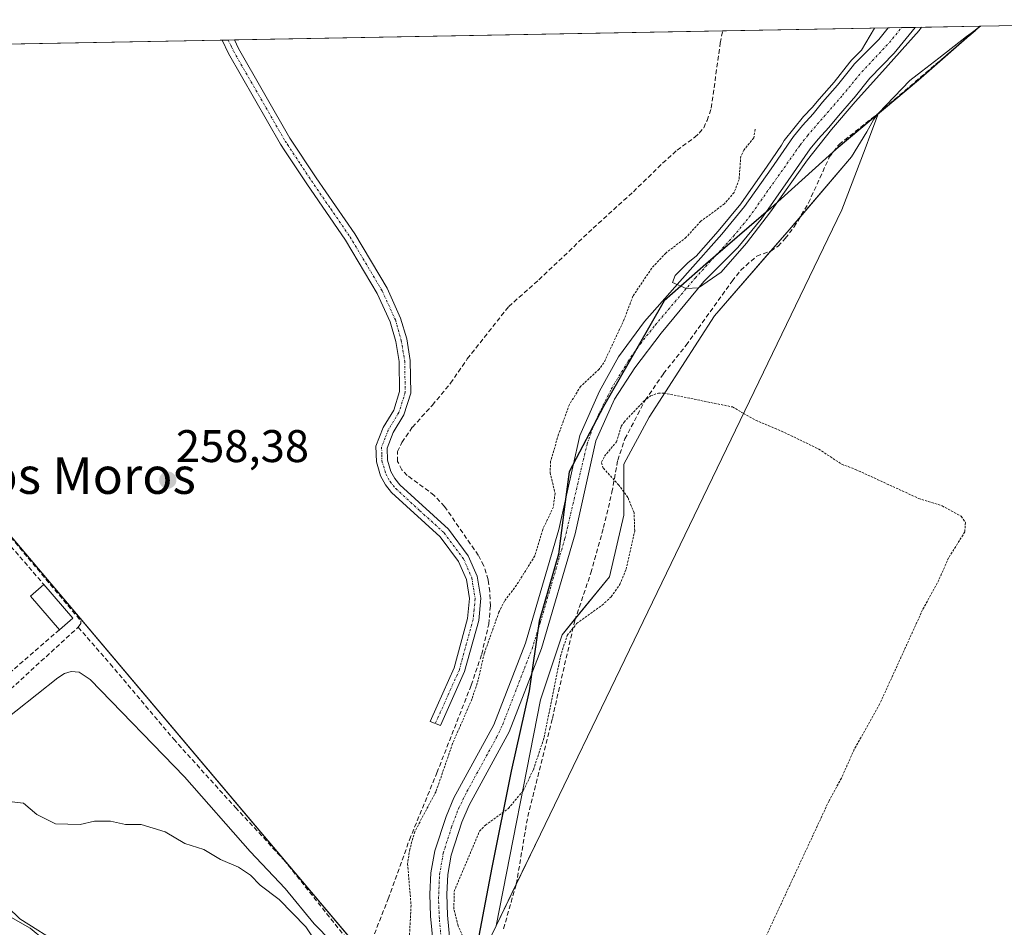
# Model space of a CAD drawing. Units: metres. Extents: x 629563 to 631886, y 4640870 to 4641757.
# Drawn here: x 631171 to 631387, y 4641550 to 4641749 of the extents above; entities that cross this region are included whole.
import ezdxf
from ezdxf.enums import TextEntityAlignment as Align

# ---------------------------------------------------------------- set-up
doc = ezdxf.new("R2010")
doc.units = ezdxf.units.M
doc.header["$MEASUREMENT"] = 0
for name, pattern in [('TRAZO_Y_PUNTO', [1, 0.5, -0.25, 0, -0.25]), ('TRAZOS', [0.75, 0.5, -0.25]), ('TRAZOSX2', [1.5, 1, -0.5])]:
    doc.linetypes.add(name, pattern=pattern)
for name, color, linetype, lineweight in [('Camino', 19, 'Continuous', 0), ('Camino Cxs', 19, 'Continuous', 0), ('Camino eje', 39, 'TRAZO_Y_PUNTO', 13), ('Carátula', 7, 'Continuous', 5), ('Comarca', 2, 'Continuous', 13), ('Comarca CxS', 133, 'Continuous', 0), ('Comunidad autónoma', 142, 'Continuous', 30), ('Comunidad Autónoma CxS', 142, 'Continuous', 0), ('Corriente artificial lineal', 5, 'TRAZOSX2', 13), ('Corriente natural Cxs', 5, 'Continuous', 13), ('Corriente natural eje', 5, 'TRAZO_Y_PUNTO', 0), ('Corriente natural superficial', 5, 'Continuous', 13), ('Cultivos herbáceos CxS', 92, 'Continuous', 0), ('Curva de nivel auxiliar', 36, 'TRAZOS', 0), ('Curva de nivel normal', 36, 'Continuous', 0), ('Depósito de residuos', 6, 'Continuous', 0), ('Depósito de residuos Cxs', 6, 'Continuous', 0), ('Edificación', 1, 'Continuous', 13), ('Edificación Cxs', 1, 'Continuous', 13), ('Municipio', 9, 'Continuous', 13), ('Municipio CxS', 142, 'Continuous', 0), ('Muro lineal', 1, 'TRAZOSX2', 13), ('Provincia', 19, 'Continuous', 0), ('Provincia CxS', 1, 'Continuous', 0), ('Punto de cota en terreno', 7, 'Continuous', 0), ('Rótulo de punto de cota en terreno', 19, 'Continuous', 0), ('Suelo desnudo', 252, 'Continuous', 0), ('Suelo desnudo CxS', 43, 'Continuous', 0), ('Texto cartográfico', 19, 'Continuous', 0)]:
    doc.layers.add(name, color=color, linetype=linetype, lineweight=lineweight)
doc.styles.add('Arial', font='txt', dxfattribs={"height": 0.2})

# ---------------------------------------------------------------- blocks, each defined once
blk = doc.blocks.new('*U153')
at = {"layer": 'Cultivos herbáceos CxS', "color": 92, "linetype": 'Continuous', "lineweight": 0}
for points in [[(631249.8, 4641540.3, 258.88), (631106.02, 4641710.6, 258.48)], [(631104.56, 4641742.29, 258.96), (631361.26, 4641747.02, 254.23), (631361.26, 4641747.02, 254.23), (631359.23, 4641744.52, 254.69), (631353.86, 4641739.08, 255.09), (631353.7, 4641738.88, 255.07), (631350.22, 4641734.5, 255.51), (631346.94, 4641730.75, 254.96), (631344.85, 4641728.23, 254.77), (631342.53, 4641725.68, 254.74), (631340.54, 4641723.28, 254.81), (631335.66, 4641716.2, 254.93), (631329.87, 4641707.91, 255.53), (631324.87, 4641701.84, 255.33), (631317.36, 4641693.41, 254.78), (631307.94, 4641682.73, 255.05), (631302.28, 4641675.03, 256.21), (631298.14, 4641667.48, 256.17), (631293.8, 4641657.81, 255.77), (631289.21, 4641637.16, 256.22), (631281.91, 4641612.34, 256.07), (631275, 4641594.43, 255.56), (631266.24, 4641578.46, 256.49), (631264.54, 4641574.39, 256.19), (631262.03, 4641566.82, 255.28), (631261.21, 4641562.03, 255.38), (631260.98, 4641557.38, 255.67), (631261.11, 4641552.5, 255.62), (631262.83, 4641534.56, 256.11)], [(631266.53, 4641534.7, 255.97), (631264.81, 4641552.73, 256.74), (631264.68, 4641557.34, 256.71), (631264.9, 4641561.63, 256.42), (631265.63, 4641565.92, 256.18), (631268, 4641573.09, 256.25), (631269.57, 4641576.86, 256.48), (631278.36, 4641592.87, 255.63), (631285.41, 4641611.15, 256.49), (631292.8, 4641636.24, 255.76), (631297.33, 4641656.64, 255.65), (631301.4, 4641665.71, 256.27), (631305.83, 4641672.57, 255.7), (631311.61, 4641680.17, 255.6), (631320.93, 4641691.51, 255.68), (631328.39, 4641698.93, 255.7), (631333.5, 4641705.15, 255.77), (631339.41, 4641713.59, 255.36), (631344.19, 4641720.52, 255.59), (631345.98, 4641722.69, 255.92), (631348.29, 4641725.23, 255.92), (631350.42, 4641727.78, 255.92), (631353.73, 4641731.58, 256), (631353.82, 4641731.7, 256), (631357.28, 4641736.04, 255.46), (631362.64, 4641741.47, 255.06), (631367.23, 4641747.13, 255.01), (631367.23, 4641747.13, 255.01), (631381.42, 4641747.4, 256.68), (631380.33, 4641746.55, 256.69), (631379.43, 4641745.85, 256.69), (631378.47, 4641745.11, 256.68), (631372.35, 4641740.4, 256.71), (631368.6, 4641737.49, 256.48), (631366.04, 4641735.52, 256.44), (631359.2, 4641728.37, 256.79), (631358.09, 4641726.93, 256.83), (631356.64, 4641724.25, 256.97), (631353.26, 4641718.83, 256.95), (631339.16, 4641702.27, 256.72), (631323.28, 4641684.01, 256.9), (631309, 4641661.79, 257.9), (631303.44, 4641651.47, 257.81), (631303.44, 4641640.36, 257.28), (631300.26, 4641626.86, 257.04), (631289.95, 4641614.16, 257.14), (631285.18, 4641599.87, 256.93), (631275.48, 4641550.39, 258.38), (631275.48, 4641550.39, 258.38), (631266.46, 4641531.72, 255.93)]]:
    blk.add_polyline3d(points, dxfattribs=at)
blk = doc.blocks.new('*U164')
at = {"layer": 'Curva de nivel normal', "color": 36, "linetype": 'Continuous', "lineweight": 0}
blk.add_polyline3d([(631368.59, 4641747.16, 255), (631368.1, 4641746.44, 255), (631360.03, 4641737.45, 255), (631354.08, 4641730.83, 255), (631348.92, 4641724.75, 255), (631343.63, 4641718.13, 255), (631335.56, 4641706.76, 255), (631330.27, 4641699.88, 255), (631324.71, 4641693.53, 255), (631319.77, 4641690.1, 255), (631317.07, 4641689.93, 255), (631314.05, 4641691.27, 255), (631314.68, 4641692.79, 255), (631317.5, 4641695.67, 255), (631319.27, 4641697.05, 255), (631324.11, 4641702.49, 255), (631329.07, 4641708.52, 255), (631334.84, 4641716.77, 255), (631337.97, 4641721.32, 255), (631338.55, 4641722.34, 255), (631342.74, 4641727.65, 255), (631344.69, 4641729.6, 255), (631346.17, 4641731.39, 255), (631346.19, 4641731.41, 255), (631349.45, 4641735.14, 255), (631352.92, 4641739.5, 255), (631353.08, 4641739.7, 255), (631353.11, 4641739.74, 255), (631353.15, 4641739.78, 255), (631355.45, 4641742.12, 255), (631358.33, 4641746.97, 255)], dxfattribs=at)
blk = doc.blocks.new('5PATER')
at = {"layer": 'Carátula', "linetype": 'Continuous', "lineweight": 5}
h = blk.add_hatch(color=250, dxfattribs=at)
edge = h.paths.add_edge_path()
edge.add_ellipse((0, 0.01), major_axis=(-1.33, -1.34), ratio=0.999422, start_angle=0, end_angle=360)

msp = doc.modelspace()

# ---------------------------------------------------------------- linework, layer by layer
at = {"layer": 'Camino', "color": 19, "linetype": 'Continuous', "lineweight": 0}
for points in [[(631215.49, 4641744.33, 257.6), (631218.18, 4641744.38, 257.52)], [(631268.59, 4641606.07, 258.15), (631263.33, 4641594.3, 258.32), (631261.01, 4641595.12, 258.58), (631262.56, 4641598.59, 258.33), (631266.28, 4641606.9, 258.43), (631269.24, 4641617.74, 258.28), (631269.65, 4641622.06, 258.46), (631268.98, 4641626.25, 258.38), (631267.26, 4641630.17, 258.35), (631263.21, 4641635.6, 258.22), (631252.61, 4641645.31, 258.17), (631251.25, 4641646.98, 258.16), (631250.17, 4641648.94, 258.13), (631249.26, 4641652.03, 258.14), (631249.18, 4641655.47, 258.24), (631250.75, 4641659.51, 258.39), (631253.06, 4641663.3, 258.32), (631254.36, 4641667.4, 258.37), (631254.23, 4641673.97, 258.4), (631253.51, 4641678.37, 258.28), (631252.28, 4641682.65, 258.23), (631249.45, 4641688.88, 258.26), (631242.48, 4641700.58, 258.21), (631234.03, 4641712.87, 258.2), (631229.24, 4641720.12, 258.06), (631228.27, 4641721.6, 257.98), (631216.9, 4641741.4, 257.61), (631215.49, 4641744.33, 257.6), (631215.49, 4641744.33, 257.6)], [(631218.18, 4641744.38, 257.52), (631218.18, 4641744.38, 257.52), (631219.06, 4641742.54, 257.52), (631230.35, 4641722.88, 257.74), (631236.05, 4641714.23, 257.94), (631244.54, 4641701.9, 257.92), (631251.62, 4641690.01, 258.03), (631254.58, 4641683.49, 257.89), (631255.9, 4641678.91, 258.18), (631256.68, 4641674.2, 258.38), (631256.81, 4641667.05, 258.35), (631255.3, 4641662.28, 258.26), (631252.95, 4641658.42, 258.24), (631251.63, 4641655.04, 258.09), (631251.7, 4641652.41, 257.98), (631252.44, 4641649.89, 257.99), (631253.29, 4641648.35, 257.97), (631254.39, 4641646.99, 257.98), (631265.03, 4641637.25, 258.02), (631269.39, 4641631.41, 258.15), (631271.34, 4641626.95, 258.33), (631272.11, 4641622.15, 258.45), (631271.66, 4641617.3, 258.19), (631268.59, 4641606.07, 258.15)]]:
    msp.add_polyline3d(points, dxfattribs=at)
at = {"layer": 'Camino Cxs', "color": 19, "linetype": 'Continuous', "lineweight": 0}
msp.add_polyline3d([(631268.59, 4641606.07, 258.15), (631263.33, 4641594.3, 258.32), (631261.01, 4641595.12, 258.58), (631262.56, 4641598.59, 258.33), (631266.28, 4641606.9, 258.43), (631269.24, 4641617.74, 258.28), (631269.65, 4641622.06, 258.46), (631268.98, 4641626.25, 258.38), (631267.26, 4641630.17, 258.35), (631263.21, 4641635.6, 258.22), (631252.61, 4641645.31, 258.17), (631251.25, 4641646.98, 258.16), (631250.17, 4641648.94, 258.13), (631249.26, 4641652.03, 258.14), (631249.18, 4641655.47, 258.24), (631250.75, 4641659.51, 258.39), (631253.06, 4641663.3, 258.32), (631254.36, 4641667.4, 258.37), (631254.23, 4641673.97, 258.4), (631253.51, 4641678.37, 258.28), (631252.28, 4641682.65, 258.23), (631249.45, 4641688.88, 258.26), (631242.48, 4641700.58, 258.21), (631234.03, 4641712.87, 258.2), (631229.24, 4641720.12, 258.06), (631228.27, 4641721.6, 257.98), (631216.9, 4641741.4, 257.61), (631215.49, 4641744.33, 257.6), (631215.49, 4641744.33, 257.6), (631218.18, 4641744.38, 257.52), (631218.18, 4641744.38, 257.52), (631219.06, 4641742.54, 257.52), (631230.35, 4641722.88, 257.74), (631236.05, 4641714.23, 257.94), (631244.54, 4641701.9, 257.92), (631251.62, 4641690.01, 258.03), (631254.58, 4641683.49, 257.89), (631255.9, 4641678.91, 258.18), (631256.68, 4641674.2, 258.38), (631256.81, 4641667.05, 258.35), (631255.3, 4641662.28, 258.26), (631252.95, 4641658.42, 258.24), (631251.63, 4641655.04, 258.09), (631251.7, 4641652.41, 257.98), (631252.44, 4641649.89, 257.99), (631253.29, 4641648.35, 257.97), (631254.39, 4641646.99, 257.98), (631265.03, 4641637.25, 258.02), (631269.39, 4641631.41, 258.15), (631271.34, 4641626.95, 258.33), (631272.11, 4641622.15, 258.45), (631271.66, 4641617.3, 258.19), (631268.59, 4641606.07, 258.15)], close=True, dxfattribs=at)
at = {"layer": 'Camino eje', "color": 39, "linetype": 'TRAZO_Y_PUNTO', "lineweight": 13}
msp.add_polyline3d([(631216.83, 4641744.36, 257.57), (631216.84, 4641744.36, 257.57), (631217.54, 4641742.89, 257.56), (631217.98, 4641741.97, 257.57), (631229.31, 4641722.24, 257.86), (631229.8, 4641721.5, 257.91), (631232.65, 4641717.18, 258.06), (631235.04, 4641713.55, 258.09), (631239.27, 4641707.41, 258.06), (631243.51, 4641701.24, 258.08), (631250.54, 4641689.45, 258.17), (631253.43, 4641683.07, 258.07), (631254.71, 4641678.64, 258.24), (631255.07, 4641676.44, 258.32), (631255.46, 4641674.09, 258.41), (631255.52, 4641670.8, 258.42), (631255.59, 4641667.23, 258.4), (631254.18, 4641662.79, 258.3), (631251.85, 4641658.97, 258.37), (631251.19, 4641657.28, 258.31), (631250.41, 4641655.26, 258.17), (631250.45, 4641653.54, 258.04), (631250.48, 4641652.22, 258.06), (631251.31, 4641649.42, 258.07), (631252.27, 4641647.67, 258.07), (631252.95, 4641646.83, 258.07), (631253.5, 4641646.15, 258.08), (631258.8, 4641641.3, 258.07), (631264.12, 4641636.43, 258.13), (631268.33, 4641630.79, 258.26), (631269.19, 4641628.83, 258.27), (631270.16, 4641626.6, 258.36), (631270.88, 4641622.11, 258.52), (631270.66, 4641619.68, 258.37), (631270.45, 4641617.52, 258.25), (631267.44, 4641606.49, 258.31), (631265.58, 4641602.33, 258.37), (631262.17, 4641594.71, 258.5)], dxfattribs=at)
at = {"layer": 'Comarca', "color": 2, "linetype": 'Continuous', "lineweight": 13}
msp.add_polyline3d([(631381.38, 4641747.39, 256.68), (631380.83, 4641746.91, 256.69), (631367.95, 4641735.61, 256.6), (631349.91, 4641720.49, 256.67), (631335.64, 4641707.58, 255.75), (631321.37, 4641695.3, 255.29), (631312.23, 4641687.29, 255.27), (631306.3, 4641676.8, 255.24), (631299.01, 4641664.13, 255.94), (631291.49, 4641649.81, 255.57), (631290.46, 4641642.19, 256.11), (631289.1, 4641631.77, 255.96), (631284.88, 4641617.12, 256.11), (631282.7, 4641601.87, 256.16), (631278.78, 4641584.31, 256.61), (631274.54, 4641563.2, 258.43), (631270.54, 4641542.09, 257.46)], dxfattribs=at)
at = {"layer": 'Comarca CxS', "color": 133, "linetype": 'Continuous', "lineweight": 0}
msp.add_polyline3d([(629572.13, 4641714.02, 262.79), (631381.38, 4641747.39, 256.68), (631380.83, 4641746.91, 256.69), (631367.95, 4641735.61, 256.6), (631349.91, 4641720.48, 256.67), (631335.64, 4641707.57, 255.75), (631321.37, 4641695.3, 255.29), (631312.23, 4641687.29, 255.27), (631306.3, 4641676.8, 255.24), (631299.01, 4641664.13, 255.94), (631291.49, 4641649.81, 255.57), (631290.46, 4641642.19, 256.11), (631289.1, 4641631.77, 255.96), (631284.88, 4641617.12, 256.11), (631282.7, 4641601.87, 256.16), (631278.78, 4641584.31, 256.61), (631274.54, 4641563.2, 258.43), (631270.54, 4641542.09, 257.46)], dxfattribs=at)
at = {"layer": 'Comunidad autónoma', "color": 142, "linetype": 'Continuous', "lineweight": 30}
msp.add_polyline3d([(631381.38, 4641747.39, 256.68), (631380.83, 4641746.91, 256.69), (631367.95, 4641735.61, 256.6), (631349.91, 4641720.49, 256.67), (631335.64, 4641707.58, 255.75), (631321.37, 4641695.3, 255.29), (631312.23, 4641687.29, 255.27), (631306.3, 4641676.8, 255.24), (631299.01, 4641664.13, 255.94), (631291.49, 4641649.81, 255.57), (631290.46, 4641642.19, 256.11), (631289.1, 4641631.77, 255.96), (631284.88, 4641617.12, 256.11), (631282.7, 4641601.87, 256.16), (631278.78, 4641584.31, 256.61), (631274.54, 4641563.2, 258.43), (631270.54, 4641542.09, 257.46)], dxfattribs=at)
at = {"layer": 'Comunidad Autónoma CxS', "color": 142, "linetype": 'Continuous', "lineweight": 0}
msp.add_polyline3d([(629572.13, 4641714.02, 262.79), (631381.38, 4641747.39, 256.68), (631380.83, 4641746.91, 256.69), (631367.95, 4641735.61, 256.6), (631349.91, 4641720.49, 256.67), (631335.64, 4641707.57, 255.75), (631321.37, 4641695.3, 255.29), (631312.23, 4641687.29, 255.27), (631306.3, 4641676.8, 255.24), (631299.01, 4641664.13, 255.94), (631291.49, 4641649.81, 255.57), (631290.46, 4641642.19, 256.11), (631289.1, 4641631.77, 255.96), (631284.88, 4641617.12, 256.11), (631282.7, 4641601.87, 256.16), (631278.78, 4641584.31, 256.61), (631274.54, 4641563.2, 258.43), (631270.54, 4641542.09, 257.46)], dxfattribs=at)
at = {"layer": 'Corriente artificial lineal', "color": 5, "linetype": 'TRAZOSX2', "lineweight": 13}
for points in [[(631248.3, 4641547.24, 258.49), (631251.84, 4641556.34, 258.36), (631256.51, 4641569.26, 257.84), (631262.51, 4641583.94, 257.88), (631270.02, 4641603.12, 257.81), (631272.32, 4641609.88, 257.65), (631273.85, 4641616.47, 257.7), (631274.23, 4641620.46, 257.95), (631274.07, 4641623.61, 258.18), (631273.73, 4641626.21, 258.14), (631272.76, 4641629.27, 258.06), (631271.58, 4641631.54, 257.95), (631264.18, 4641642.24, 257.88), (631261.92, 4641644.67, 257.8), (631256.03, 4641649.05, 257.78), (631254.85, 4641650.28, 257.86), (631253.9, 4641652.12, 257.89), (631253.88, 4641654.24, 257.92), (631254.87, 4641656.27, 257.95), (631257.16, 4641659.61, 257.94), (631261.53, 4641664.42, 257.55), (631265.49, 4641669.21, 257.4), (631269.17, 4641674.56, 257.58), (631278.23, 4641686.01, 257.43), (631284.84, 4641691.88, 257.36), (631296.73, 4641703.18, 257.21), (631305.52, 4641711.16, 257.4), (631311.93, 4641717.4, 257.19), (631315.09, 4641720.24, 257.37), (631318.96, 4641723.1, 257.18), (631319.94, 4641723.98, 257.08), (631320.91, 4641725.16, 256.99), (631321.68, 4641726.78, 256.92), (631322.58, 4641729.48, 256.98), (631324.53, 4641743.71, 256.94), (631325.06, 4641746.35, 256.83), (631325.06, 4641746.36, 256.83)], [(631277.1, 4641549.79, 258.26), (631279.89, 4641559.55, 258.31), (631282.39, 4641574.33, 257.9), (631287.79, 4641595.84, 257.67), (631292.71, 4641617.29, 257.23), (631296.22, 4641627.69, 256.27), (631299, 4641637.62, 256.59), (631300.83, 4641645.34, 257.06), (631302.09, 4641652.37, 257.71), (631303.67, 4641657.02, 257.65), (631308.13, 4641665.52, 257.29), (631312.1, 4641671.32, 256.94), (631317.1, 4641677.56, 257.08), (631327.13, 4641691.56, 256.96), (631329.04, 4641693.96, 256.89), (631332.51, 4641697.08, 256.65), (631335.62, 4641698.16, 256.7), (631337.21, 4641699.25, 256.74), (631338.76, 4641700.94, 256.75), (631340.71, 4641703.45, 256.77), (631343.85, 4641708.69, 256.75), (631348.41, 4641718.71, 256.57), (631350.54, 4641721.52, 256.71), (631359.2, 4641728.37, 256.79), (631381.48, 4641747.39, 256.68), (631381.49, 4641747.4, 256.68)], [(631105.38, 4641742.3, 258.73), (631104.48, 4641709.16, 258.68), (631167.3, 4641637.82, 258.92), (631184.57, 4641617.2, 258.71), (631184.58, 4641616.64, 258.7), (631183.99, 4641615.78, 258.72)], [(631105.65, 4641558.8, 260.08), (631120.34, 4641566.75, 259.42), (631133.46, 4641574.18, 259.04), (631141.1, 4641579.04, 259.02), (631147.35, 4641583.31, 258.84), (631152.62, 4641587.62, 259.1), (631168.1, 4641601.25, 258.95), (631183.99, 4641615.78, 258.72)], [(631183.99, 4641615.78, 258.72), (631191.02, 4641607.76, 258.6), (631204.9, 4641591.28, 258.62), (631218.41, 4641576.33, 258.68), (631229.03, 4641564.86, 258.68), (631243.63, 4641546.51, 258.51)]]:
    msp.add_polyline3d(points, dxfattribs=at)
at = {"layer": 'Corriente natural Cxs', "color": 5, "linetype": 'Continuous', "lineweight": 13}
msp.add_polyline3d([(631262.83, 4641534.56, 256.11), (631261.11, 4641552.5, 255.62), (631260.98, 4641557.38, 255.67), (631261.21, 4641562.03, 255.38), (631262.03, 4641566.82, 255.28), (631264.54, 4641574.39, 256.19), (631266.24, 4641578.46, 256.49), (631275, 4641594.43, 255.56), (631281.91, 4641612.34, 256.07), (631289.21, 4641637.16, 256.22), (631293.8, 4641657.81, 255.77), (631298.14, 4641667.48, 256.17), (631302.28, 4641675.03, 256.21), (631307.94, 4641682.73, 255.05), (631317.36, 4641693.41, 254.78), (631324.87, 4641701.84, 255.33), (631329.87, 4641707.91, 255.53), (631335.66, 4641716.2, 254.93), (631340.54, 4641723.28, 254.81), (631342.53, 4641725.68, 254.74), (631344.85, 4641728.23, 254.77), (631346.94, 4641730.75, 254.96), (631350.22, 4641734.5, 255.51), (631353.7, 4641738.88, 255.07), (631353.86, 4641739.08, 255.09), (631359.23, 4641744.52, 254.69), (631361.26, 4641747.02, 254.23), (631361.26, 4641747.02, 254.23), (631367.23, 4641747.13, 255.01), (631367.23, 4641747.13, 255.01), (631362.64, 4641741.47, 255.06), (631357.28, 4641736.04, 255.46), (631353.82, 4641731.7, 256), (631353.73, 4641731.58, 256), (631350.42, 4641727.78, 255.92), (631348.29, 4641725.23, 255.92), (631345.98, 4641722.69, 255.92), (631344.19, 4641720.52, 255.59), (631339.41, 4641713.59, 255.36), (631333.5, 4641705.15, 255.77), (631328.39, 4641698.93, 255.7), (631320.93, 4641691.51, 255.68), (631311.61, 4641680.17, 255.6), (631305.83, 4641672.57, 255.7), (631301.4, 4641665.71, 256.27), (631297.33, 4641656.64, 255.65), (631292.8, 4641636.24, 255.76), (631285.41, 4641611.15, 256.49), (631278.36, 4641592.87, 255.63), (631269.57, 4641576.86, 256.48), (631268, 4641573.09, 256.25), (631265.63, 4641565.92, 256.18), (631264.9, 4641561.63, 256.42), (631264.68, 4641557.34, 256.71), (631264.81, 4641552.73, 256.74), (631266.53, 4641534.7, 255.97)], dxfattribs=at)
at = {"layer": 'Corriente natural eje', "color": 5, "linetype": 'TRAZO_Y_PUNTO', "lineweight": 0}
msp.add_polyline3d([(631264.51, 4641535.92, 256.06), (631263.05, 4641551.93, 256), (631262.87, 4641556.33, 256), (631263.08, 4641561.57, 255.82), (631263.91, 4641566.31, 255.73), (631265.71, 4641572.01, 255.97), (631267.24, 4641576.07, 256.27), (631269.1, 4641579.82, 256.46), (631275.57, 4641591.68, 255.36), (631276.91, 4641594.48, 255.3), (631283.33, 4641611.07, 256.22), (631285.14, 4641616.77, 256.11), (631290.52, 4641635.19, 255.73), (631295.39, 4641655.92, 255.62), (631296.52, 4641659.2, 254.95), (631297.87, 4641662.35, 255.54), (631300.67, 4641667.91, 255.94), (631304.35, 4641674.03, 255.73), (631307.05, 4641677.84, 255.14), (631310.31, 4641681.96, 255.26), (631319.09, 4641692.31, 255.24), (631327.41, 4641701.39, 255.25), (631330.88, 4641705.6, 255.42), (631342.03, 4641721.37, 254.9), (631343.62, 4641723.42, 255.13), (631351.3, 4641732.28, 255.77), (631355.54, 4641737.42, 255.14), (631361.55, 4641743.81, 254.45), (631364.21, 4641747.08, 254.52)], dxfattribs=at)
at = {"layer": 'Corriente natural superficial', "color": 5, "linetype": 'Continuous', "lineweight": 13}
for points in [[(631262.83, 4641534.56, 256.11), (631261.11, 4641552.5, 255.62), (631260.98, 4641557.38, 255.67), (631261.21, 4641562.03, 255.38), (631262.03, 4641566.82, 255.28), (631264.54, 4641574.39, 256.19), (631266.24, 4641578.46, 256.49), (631275, 4641594.43, 255.56), (631281.91, 4641612.34, 256.07), (631289.21, 4641637.16, 256.22), (631293.8, 4641657.81, 255.77), (631298.14, 4641667.48, 256.17), (631302.28, 4641675.03, 256.21), (631307.94, 4641682.73, 255.05), (631317.36, 4641693.41, 254.78), (631324.87, 4641701.84, 255.33), (631329.87, 4641707.91, 255.53), (631335.66, 4641716.2, 254.93), (631340.54, 4641723.28, 254.81), (631342.53, 4641725.68, 254.74), (631344.85, 4641728.23, 254.77), (631346.94, 4641730.75, 254.96), (631350.22, 4641734.5, 255.51), (631353.7, 4641738.88, 255.07), (631353.86, 4641739.08, 255.09), (631359.23, 4641744.52, 254.69), (631361.26, 4641747.02, 254.23), (631361.26, 4641747.02, 254.23)], [(631367.23, 4641747.13, 255.01), (631367.23, 4641747.13, 255.01), (631362.64, 4641741.47, 255.06), (631357.28, 4641736.04, 255.46), (631353.82, 4641731.7, 256), (631353.73, 4641731.58, 256), (631350.42, 4641727.78, 255.92), (631348.29, 4641725.23, 255.92), (631345.98, 4641722.69, 255.92), (631344.19, 4641720.52, 255.59), (631339.41, 4641713.59, 255.36), (631333.5, 4641705.15, 255.77), (631328.39, 4641698.93, 255.7), (631320.93, 4641691.51, 255.68), (631311.61, 4641680.17, 255.6), (631305.83, 4641672.57, 255.7), (631301.4, 4641665.71, 256.27), (631297.33, 4641656.64, 255.65), (631292.8, 4641636.24, 255.76), (631285.41, 4641611.15, 256.49), (631278.36, 4641592.87, 255.63), (631269.57, 4641576.86, 256.48), (631268, 4641573.09, 256.25), (631265.63, 4641565.92, 256.18), (631264.9, 4641561.63, 256.42), (631264.68, 4641557.34, 256.71), (631264.81, 4641552.73, 256.74), (631266.53, 4641534.7, 255.97)], [(631361.26, 4641747.02, 254.23), (631367.23, 4641747.13, 255.01)]]:
    msp.add_polyline3d(points, dxfattribs=at)
at = {"layer": 'Cultivos herbáceos CxS', "color": 92, "linetype": 'Continuous', "lineweight": 0}
for points in [[(631266.46, 4641531.72, 255.93), (631275.48, 4641550.39, 258.38), (631285.17, 4641570.48, 258.07), (631303.63, 4641608.73, 258.1), (631351.14, 4641707.2, 256.98), (631356.23, 4641720.57, 256.98), (631357.51, 4641723.92, 256.99), (631359.2, 4641728.37, 256.79), (631366.04, 4641735.52, 256.44), (631368.6, 4641737.49, 256.48), (631372.35, 4641740.4, 256.71), (631378.47, 4641745.11, 256.68), (631379.43, 4641745.85, 256.69), (631380.33, 4641746.55, 256.69), (631381.42, 4641747.4, 256.68), (631458.84, 4641748.82, 256.12)], [(631381.42, 4641747.4, 256.68), (631381.49, 4641747.4, 256.68), (631458.84, 4641748.82, 256.12)], [(631104.56, 4641742.29, 258.96), (631105.38, 4641742.3, 258.73), (631215.49, 4641744.33, 257.6), (631216.83, 4641744.36, 257.57), (631218.18, 4641744.38, 257.52), (631325.06, 4641746.36, 256.83), (631361.26, 4641747.02, 254.23)], [(631262.83, 4641534.56, 256.11), (631261.11, 4641552.5, 255.62), (631260.98, 4641557.38, 255.67), (631261.21, 4641562.03, 255.38), (631262.03, 4641566.82, 255.28), (631264.54, 4641574.39, 256.19), (631266.24, 4641578.46, 256.49), (631275, 4641594.43, 255.56), (631281.91, 4641612.34, 256.07), (631289.21, 4641637.16, 256.22), (631293.8, 4641657.81, 255.77), (631298.14, 4641667.48, 256.17), (631302.28, 4641675.03, 256.21), (631307.94, 4641682.73, 255.05), (631317.36, 4641693.41, 254.78), (631324.87, 4641701.84, 255.33), (631329.87, 4641707.91, 255.53), (631335.66, 4641716.2, 254.93), (631340.54, 4641723.28, 254.82), (631342.53, 4641725.68, 254.74), (631344.85, 4641728.23, 254.77), (631346.94, 4641730.75, 254.96), (631350.22, 4641734.5, 255.51), (631353.7, 4641738.88, 255.07), (631353.86, 4641739.08, 255.09), (631359.23, 4641744.52, 254.69), (631361.26, 4641747.02, 254.23), (631361.26, 4641747.02, 254.23)], [(631266.53, 4641534.7, 255.97), (631264.81, 4641552.73, 256.74), (631264.68, 4641557.34, 256.71), (631264.9, 4641561.63, 256.42), (631265.63, 4641565.92, 256.18), (631268, 4641573.09, 256.25), (631269.57, 4641576.86, 256.48), (631278.36, 4641592.87, 255.63), (631285.41, 4641611.15, 256.49), (631292.8, 4641636.24, 255.76), (631297.33, 4641656.64, 255.65), (631301.4, 4641665.71, 256.27), (631305.83, 4641672.57, 255.7), (631311.61, 4641680.17, 255.6), (631320.93, 4641691.51, 255.68), (631328.39, 4641698.93, 255.7), (631333.5, 4641705.15, 255.77), (631339.41, 4641713.59, 255.36), (631344.19, 4641720.52, 255.59), (631345.98, 4641722.69, 255.92), (631348.29, 4641725.23, 255.92), (631350.42, 4641727.78, 255.92), (631353.73, 4641731.58, 256), (631353.82, 4641731.7, 256), (631357.28, 4641736.04, 255.46), (631362.64, 4641741.47, 255.06), (631367.23, 4641747.13, 255.01), (631367.23, 4641747.13, 255.01)], [(631359.2, 4641728.37, 256.79), (631366.04, 4641735.52, 256.44), (631368.6, 4641737.49, 256.48), (631372.35, 4641740.4, 256.71), (631378.47, 4641745.11, 256.68), (631379.43, 4641745.85, 256.69), (631380.33, 4641746.55, 256.69), (631381.42, 4641747.4, 256.68)], [(631367.23, 4641747.13, 255.01), (631381.42, 4641747.4, 256.68)], [(631275.47, 4641550.39, 258.38), (631285.18, 4641599.88, 256.93), (631289.94, 4641614.16, 257.14), (631292.87, 4641617.76, 257.19), (631300.26, 4641626.86, 257.04), (631303.44, 4641640.36, 257.28), (631303.44, 4641651.47, 257.81), (631308.99, 4641661.79, 257.9), (631323.28, 4641684.01, 256.9), (631335.57, 4641698.14, 256.7), (631339.16, 4641702.27, 256.72), (631342.01, 4641705.62, 256.77), (631353.25, 4641718.83, 256.95), (631356.64, 4641724.25, 256.97), (631358.08, 4641726.93, 256.83), (631359.2, 4641728.37, 256.79)], [(631275.47, 4641550.39, 258.38), (631285.18, 4641599.88, 256.93), (631289.94, 4641614.16, 257.14), (631292.87, 4641617.76, 257.19), (631300.26, 4641626.86, 257.04), (631303.44, 4641640.36, 257.28), (631303.44, 4641651.47, 257.81), (631308.99, 4641661.79, 257.9), (631323.28, 4641684.01, 256.9), (631335.57, 4641698.14, 256.7), (631339.16, 4641702.27, 256.72), (631342.01, 4641705.62, 256.77), (631353.25, 4641718.83, 256.95), (631356.64, 4641724.25, 256.97), (631358.08, 4641726.93, 256.83), (631359.2, 4641728.37, 256.79)], [(631275.47, 4641550.39, 258.38), (631279.89, 4641559.55, 258.31), (631285.17, 4641570.48, 258.07), (631303.62, 4641608.73, 258.1), (631351.14, 4641707.2, 256.98), (631356.23, 4641720.57, 256.98), (631357.51, 4641723.92, 256.99), (631359.2, 4641728.37, 256.79)], [(631275.47, 4641550.39, 258.38), (631279.89, 4641559.55, 258.31), (631285.17, 4641570.48, 258.07), (631303.62, 4641608.73, 258.1), (631351.14, 4641707.2, 256.98), (631356.23, 4641720.57, 256.98), (631357.51, 4641723.92, 256.99), (631359.2, 4641728.37, 256.79)], [(631104.9, 4641720.97, 258.75), (631106.02, 4641710.6, 258.48), (631245.33, 4641545.59, 258.47), (631249.8, 4641540.3, 258.88), (631250.93, 4641538.96, 258.88), (631249.55, 4641535.67, 259.13), (631241.27, 4641516.01, 259.2), (631235.52, 4641512.02, 258.86), (631232.59, 4641509.98, 258.8), (631232.25, 4641509.75, 258.78), (631207.63, 4641503.4, 260.07), (631197.37, 4641493.11, 259.47), (631196.66, 4641492.4, 259.35), (631195.81, 4641491.54, 259.15), (631183.93, 4641479.63, 258.98), (631176.34, 4641464.29, 258.27)], [(631266.46, 4641531.72, 255.93), (631275.47, 4641550.39, 258.38)]]:
    msp.add_polyline3d(points, dxfattribs=at)
msp.add_polyline3d([(631275.48, 4641550.39, 258.38), (631285.18, 4641599.87, 256.93), (631289.95, 4641614.16, 257.14), (631300.26, 4641626.86, 257.04), (631303.44, 4641640.36, 257.28), (631303.44, 4641651.47, 257.81), (631309, 4641661.79, 257.9), (631323.28, 4641684.01, 256.9), (631339.16, 4641702.27, 256.72), (631353.26, 4641718.83, 256.95), (631356.64, 4641724.25, 256.97), (631358.09, 4641726.93, 256.83), (631359.2, 4641728.37, 256.79), (631357.51, 4641723.92, 256.99), (631356.23, 4641720.57, 256.98), (631351.14, 4641707.2, 256.98), (631303.63, 4641608.73, 258.1), (631285.17, 4641570.48, 258.07), (631275.48, 4641550.39, 258.38)], close=True, dxfattribs=at)
at = {"layer": 'Curva de nivel auxiliar', "color": 36, "linetype": 'TRAZOS', "lineweight": 0}
for points in [[(631332.2, 4641724.82, 257.5), (631331.86, 4641722.94, 257.5), (631329.72, 4641720.29, 257.5), (631329.03, 4641718.94, 257.5), (631328.66, 4641713.83, 257.5), (631327.56, 4641710.99, 257.5), (631325.43, 4641708.48, 257.5), (631320.26, 4641704.69, 257.5), (631317.09, 4641701.17, 257.5), (631312.62, 4641697.72, 257.5), (631309.52, 4641694.38, 257.5), (631305.42, 4641688.29, 257.5), (631303.52, 4641683.22, 257.5), (631299.08, 4641673.71, 257.5), (631298.02, 4641672.27, 257.5), (631293.98, 4641668.53, 257.5), (631291.51, 4641664.57, 257.5), (631289.15, 4641658.06, 257.5), (631287.39, 4641652.12, 257.5), (631287.3, 4641649.68, 257.5), (631288.37, 4641645.15, 257.5), (631288.02, 4641642.14, 257.5), (631285.67, 4641637.22, 257.5), (631283.95, 4641631.42, 257.5), (631279.94, 4641625.01, 257.5), (631277.29, 4641621.5, 257.5), (631276.09, 4641619.1, 257.5), (631272.88, 4641610.07, 257.5), (631271.55, 4641604.25, 257.5), (631270.18, 4641600.04, 257.5), (631265.95, 4641590.34, 257.5), (631262.33, 4641579.85, 257.5), (631257.65, 4641571.02, 257.5), (631256.59, 4641567.22, 257.5), (631256.1, 4641563.98, 257.5), (631256.86, 4641554.91, 257.5), (631256.43, 4641546.74, 257.5)], [(631268.18, 4641548.1, 257.5), (631267.15, 4641550.41, 257.5), (631266.24, 4641554.15, 257.5), (631266.28, 4641557.92, 257.5), (631271.85, 4641571.13, 257.5), (631273.13, 4641572.45, 257.5), (631278.15, 4641576.13, 257.5), (631281.41, 4641580, 257.5), (631283.63, 4641584.61, 257.5), (631285.99, 4641591.68, 257.5), (631289.56, 4641609.44, 257.5), (631291.04, 4641614.02, 257.5), (631293.1, 4641616.58, 257.5), (631298.67, 4641620.61, 257.5), (631300.68, 4641622.47, 257.5), (631302.53, 4641625.12, 257.5), (631303.93, 4641628.48, 257.5), (631305.81, 4641636.88, 257.5), (631305.69, 4641640.87, 257.5), (631304.3, 4641644.22, 257.5), (631302.34, 4641646.92, 257.5), (631298.94, 4641650.62, 257.5), (631298.55, 4641651.91, 257.5), (631299.18, 4641653.22, 257.5), (631301.8, 4641656.38, 257.5), (631302.88, 4641659.8, 257.5), (631303.47, 4641660.73, 257.5), (631307.87, 4641665.34, 257.5), (631309.29, 4641666.45, 257.5), (631310.99, 4641667.06, 257.5), (631312.21, 4641667.07, 257.5), (631327.2, 4641664.03, 257.5), (631329.63, 4641662.63, 257.5), (631332.28, 4641661.11, 257.5), (631337.92, 4641658.76, 257.5), (631346.08, 4641654.81, 257.5), (631351.13, 4641651.48, 257.5), (631354.15, 4641650.36, 257.5), (631367.93, 4641644.01, 257.5), (631373.11, 4641642.36, 257.5), (631377.28, 4641640.09, 257.5), (631378.21, 4641638.72, 257.5), (631378.07, 4641636.67, 257.5), (631374.51, 4641630.97, 257.5), (631372.37, 4641626.13, 257.5), (631368.83, 4641619.6, 257.5), (631359.41, 4641598.93, 257.5), (631353.87, 4641589.07, 257.5), (631351.05, 4641582.73, 257.5), (631348.35, 4641577.8, 257.5), (631329.77, 4641537.82, 257.5)]]:
    msp.add_polyline3d(points, dxfattribs=at)
at = {"layer": 'Curva de nivel normal', "color": 36, "linetype": 'Continuous', "lineweight": 0}
for points in [[(631168.88, 4641577.63, 260), (631171.99, 4641577.3, 260), (631174.94, 4641574.76, 260), (631179.06, 4641572.78, 260), (631184.46, 4641572.61, 260), (631187.57, 4641573.35, 260), (631191.1, 4641573.35, 260), (631194.35, 4641572.6, 260), (631197.8, 4641572.63, 260), (631203.03, 4641571, 260), (631207.34, 4641568.41, 260), (631211.48, 4641567.11, 260), (631215.12, 4641564.95, 260), (631219.08, 4641563.25, 260), (631221.68, 4641561.5, 260), (631223.84, 4641559.34, 260), (631228, 4641556.21, 260), (631233.84, 4641550.2, 260), (631235.88, 4641547.1, 260)], [(631170.96, 4641513.12, 260), (631173.63, 4641511.32, 260), (631175.75, 4641508.7, 260), (631177.08, 4641505.1, 260), (631180.42, 4641504.18, 260), (631185.97, 4641506.47, 260), (631192.48, 4641513.46, 260), (631196.04, 4641517, 260), (631198.16, 4641520.74, 260), (631200.9, 4641529.44, 260), (631201.27, 4641533.56, 260), (631200.2, 4641536.73, 260), (631198.56, 4641538.98, 260), (631195.53, 4641541.12, 260), (631192.91, 4641541.47, 260), (631189.13, 4641540.82, 260), (631185.25, 4641542.26, 260), (631183.84, 4641543.8, 260), (631180.52, 4641546.14, 260), (631171.2, 4641551.92, 260), (631163.1, 4641559.78, 260)]]:
    msp.add_polyline3d(points, dxfattribs=at)
at = {"layer": 'Depósito de residuos', "color": 6, "linetype": 'Continuous', "lineweight": 0}
for points in [[(631165.71, 4641593.75, 259.13), (631179.55, 4641604.69, 259.05), (631180.97, 4641605.7, 259.09), (631182.45, 4641606.07, 259.1), (631184.24, 4641605.97, 259.15), (631186.63, 4641604.36, 259.8), (631207.3, 4641583.06, 259.92), (631221.63, 4641566.71, 259.15), (631229.29, 4641558.62, 259.54), (631235.68, 4641550.84, 259.98), (631239.43, 4641546.96, 259.17)], [(631181.31, 4641482.12, 261.58), (631179.5, 4641481.88, 263.07), (631178.03, 4641482.59, 263.41), (631177.07, 4641483.71, 263.79), (631176.28, 4641485.18, 263.39), (631175.91, 4641489.26, 261.3), (631177.79, 4641494, 261.3), (631180.05, 4641498.31, 261.42), (631185.61, 4641505.86, 260.01), (631194.12, 4641515.66, 260.05), (631195.68, 4641518.41, 260.01), (631196.08, 4641523, 259.62), (631194.28, 4641526.19, 259.64), (631190.05, 4641529.9, 259.61), (631185.94, 4641534.63, 259.64), (631176.51, 4641547.39, 260.1), (631173.46, 4641549.91, 260.2), (631165.6, 4641554.38, 259.54)]]:
    msp.add_polyline3d(points, dxfattribs=at)
at = {"layer": 'Depósito de residuos Cxs', "color": 6, "linetype": 'Continuous', "lineweight": 0}
for points in [[(631165.71, 4641593.75, 259.13), (631179.55, 4641604.69, 259.05), (631180.97, 4641605.7, 259.09), (631182.45, 4641606.07, 259.1), (631184.24, 4641605.97, 259.15), (631186.63, 4641604.36, 259.8), (631207.3, 4641583.06, 259.92), (631221.63, 4641566.71, 259.15), (631229.29, 4641558.62, 259.54), (631235.68, 4641550.84, 259.98), (631239.43, 4641546.96, 259.17)], [(631173.46, 4641549.91, 260.2), (631165.6, 4641554.38, 259.54)]]:
    msp.add_polyline3d(points, dxfattribs=at)
at = {"layer": 'Edificación', "color": 1, "linetype": 'Continuous', "lineweight": 13}
for points in [[(631179.87, 4641615.23, 261.98), (631173.53, 4641622.62, 263.6), (631176.48, 4641625.15, 262.19)], [(631176.48, 4641625.15, 262.19), (631182.82, 4641617.78, 261.25)], [(631182.82, 4641617.78, 261.25), (631179.87, 4641615.23, 261.98)]]:
    msp.add_polyline3d(points, dxfattribs=at)
at = {"layer": 'Edificación Cxs', "color": 1, "linetype": 'Continuous', "lineweight": 13}
msp.add_polyline3d([(631182.82, 4641617.78, 261.25), (631179.87, 4641615.23, 261.98), (631173.53, 4641622.62, 263.6), (631176.48, 4641625.15, 262.19), (631182.82, 4641617.78, 261.25)], close=True, dxfattribs=at)
at = {"layer": 'Municipio', "color": 9, "linetype": 'Continuous', "lineweight": 13}
msp.add_polyline3d([(631381.38, 4641747.39, 256.68), (631380.83, 4641746.91, 256.69), (631367.95, 4641735.61, 256.6), (631349.91, 4641720.49, 256.67), (631335.64, 4641707.58, 255.75), (631321.37, 4641695.3, 255.29), (631312.23, 4641687.29, 255.27), (631306.3, 4641676.8, 255.24), (631299.01, 4641664.13, 255.94), (631291.49, 4641649.81, 255.57), (631290.46, 4641642.19, 256.11), (631289.1, 4641631.77, 255.96), (631284.88, 4641617.12, 256.11), (631282.7, 4641601.87, 256.16), (631278.78, 4641584.31, 256.61), (631274.54, 4641563.2, 258.43), (631270.54, 4641542.09, 257.46)], dxfattribs=at)
at = {"layer": 'Municipio CxS', "color": 142, "linetype": 'Continuous', "lineweight": 0}
msp.add_polyline3d([(629572.13, 4641714.02, 262.79), (631381.38, 4641747.39, 256.68), (631380.83, 4641746.91, 256.69), (631367.95, 4641735.61, 256.6), (631349.91, 4641720.49, 256.67), (631335.64, 4641707.57, 255.75), (631321.37, 4641695.3, 255.29), (631312.23, 4641687.29, 255.27), (631306.3, 4641676.8, 255.24), (631299.01, 4641664.13, 255.94), (631291.49, 4641649.81, 255.57), (631290.46, 4641642.19, 256.11), (631289.1, 4641631.77, 255.96), (631284.88, 4641617.12, 256.11), (631282.7, 4641601.87, 256.16), (631278.78, 4641584.31, 256.61), (631274.54, 4641563.2, 258.43), (631270.54, 4641542.09, 257.46)], dxfattribs=at)
at = {"layer": 'Muro lineal', "color": 1, "linetype": 'TRAZOSX2', "lineweight": 13}
for points in [[(631104.46, 4641742.28, 261.16), (631104.25, 4641732.61, 261.07), (631103.71, 4641708.1, 261.25), (631117.32, 4641693.21, 259.78), (631155.55, 4641649.39, 260.39), (631176.48, 4641625.15, 262.19)], [(631179.87, 4641615.23, 261.98), (631154.57, 4641593.29, 261.62), (631137.23, 4641578.76, 262.69), (631100.76, 4641603.31, 261.79), (631099.96, 4641574.43, 262.91), (631104.94, 4641564.03, 263.57), (631101.85, 4641562.76, 263.61), (631099.32, 4641561.72, 263.04), (631084.07, 4641555.46, 263.81), (631079.37, 4641553.33, 262.98), (631058.34, 4641573.05, 262.02), (631014.51, 4641605.48, 268.77), (630978.8, 4641622.62, 263.66), (630962.66, 4641631.26, 263.19), (630950.43, 4641641.63, 262.33)]]:
    msp.add_polyline3d(points, dxfattribs=at)
at = {"layer": 'Provincia', "color": 19, "linetype": 'Continuous', "lineweight": 0}
msp.add_polyline3d([(631381.38, 4641747.39, 256.68), (631380.83, 4641746.91, 256.69), (631367.95, 4641735.61, 256.6), (631349.91, 4641720.49, 256.67), (631335.64, 4641707.58, 255.75), (631321.37, 4641695.3, 255.29), (631312.23, 4641687.29, 255.27), (631306.3, 4641676.8, 255.24), (631299.01, 4641664.13, 255.94), (631291.49, 4641649.81, 255.57), (631290.46, 4641642.19, 256.11), (631289.1, 4641631.77, 255.96), (631284.88, 4641617.12, 256.11), (631282.7, 4641601.87, 256.16), (631278.78, 4641584.31, 256.61), (631274.54, 4641563.2, 258.43), (631270.54, 4641542.09, 257.46)], dxfattribs=at)
at = {"layer": 'Provincia CxS', "color": 1, "linetype": 'Continuous', "lineweight": 0}
msp.add_polyline3d([(629572.13, 4641714.02, 262.79), (631381.38, 4641747.39, 256.68), (631380.83, 4641746.91, 256.69), (631367.95, 4641735.61, 256.6), (631349.91, 4641720.49, 256.67), (631335.64, 4641707.57, 255.75), (631321.37, 4641695.3, 255.29), (631312.23, 4641687.29, 255.27), (631306.3, 4641676.8, 255.24), (631299.01, 4641664.13, 255.94), (631291.49, 4641649.81, 255.57), (631290.46, 4641642.19, 256.11), (631289.1, 4641631.77, 255.96), (631284.88, 4641617.12, 256.11), (631282.7, 4641601.87, 256.16), (631278.78, 4641584.31, 256.61), (631274.54, 4641563.2, 258.43), (631270.54, 4641542.09, 257.46)], dxfattribs=at)
at = {"layer": 'Suelo desnudo', "color": 252, "linetype": 'Continuous', "lineweight": 0}
for points in [[(631262.83, 4641534.56, 256.11), (631261.11, 4641552.5, 255.62), (631260.98, 4641557.38, 255.67), (631261.21, 4641562.03, 255.38), (631262.03, 4641566.82, 255.28), (631264.54, 4641574.39, 256.19), (631266.24, 4641578.46, 256.49), (631275, 4641594.43, 255.56), (631281.91, 4641612.34, 256.07), (631289.21, 4641637.16, 256.22), (631293.8, 4641657.81, 255.77), (631298.14, 4641667.48, 256.17), (631302.28, 4641675.03, 256.21), (631307.94, 4641682.73, 255.05), (631317.36, 4641693.41, 254.78), (631324.87, 4641701.84, 255.33), (631329.87, 4641707.91, 255.53), (631335.66, 4641716.2, 254.93), (631340.54, 4641723.28, 254.82), (631342.53, 4641725.68, 254.74), (631344.85, 4641728.23, 254.77), (631346.94, 4641730.75, 254.96), (631350.22, 4641734.5, 255.51), (631353.7, 4641738.88, 255.07), (631353.86, 4641739.08, 255.09), (631359.23, 4641744.52, 254.69), (631361.26, 4641747.02, 254.23), (631361.26, 4641747.02, 254.23)], [(631266.53, 4641534.7, 255.97), (631264.81, 4641552.73, 256.74), (631264.68, 4641557.34, 256.71), (631264.9, 4641561.63, 256.42), (631265.63, 4641565.92, 256.18), (631268, 4641573.09, 256.25), (631269.57, 4641576.86, 256.48), (631278.36, 4641592.87, 255.63), (631285.41, 4641611.15, 256.49), (631292.8, 4641636.24, 255.76), (631297.33, 4641656.64, 255.65), (631301.4, 4641665.71, 256.27), (631305.83, 4641672.57, 255.7), (631311.61, 4641680.17, 255.6), (631320.93, 4641691.51, 255.68), (631328.39, 4641698.93, 255.7), (631333.5, 4641705.15, 255.77), (631339.41, 4641713.59, 255.36), (631344.19, 4641720.52, 255.59), (631345.98, 4641722.69, 255.92), (631348.29, 4641725.23, 255.92), (631350.42, 4641727.78, 255.92), (631353.73, 4641731.58, 256), (631353.82, 4641731.7, 256), (631357.28, 4641736.04, 255.46), (631362.64, 4641741.47, 255.06), (631367.23, 4641747.13, 255.01), (631367.23, 4641747.13, 255.01)], [(631361.26, 4641747.02, 254.23), (631364.21, 4641747.08, 254.52), (631367.23, 4641747.13, 255.01)], [(631104.9, 4641720.97, 258.75), (631106.02, 4641710.6, 258.48), (631245.33, 4641545.59, 258.47), (631249.8, 4641540.3, 258.88), (631250.93, 4641538.96, 258.88), (631249.55, 4641535.67, 259.13), (631241.27, 4641516.01, 259.2), (631235.52, 4641512.02, 258.86), (631232.59, 4641509.98, 258.8), (631232.25, 4641509.75, 258.78), (631207.63, 4641503.4, 260.07), (631197.37, 4641493.11, 259.47), (631196.66, 4641492.4, 259.35), (631195.81, 4641491.54, 259.15), (631183.93, 4641479.63, 258.98), (631176.34, 4641464.29, 258.27)]]:
    msp.add_polyline3d(points, dxfattribs=at)
at = {"layer": 'Suelo desnudo CxS', "color": 43, "linetype": 'Continuous', "lineweight": 0}
for points in [[(631262.83, 4641534.56, 256.11), (631261.11, 4641552.5, 255.62), (631260.98, 4641557.38, 255.67), (631261.21, 4641562.03, 255.38), (631262.03, 4641566.82, 255.28), (631264.54, 4641574.39, 256.19), (631266.24, 4641578.46, 256.49), (631275, 4641594.43, 255.56), (631281.91, 4641612.34, 256.07), (631289.21, 4641637.16, 256.22), (631293.8, 4641657.81, 255.77), (631298.14, 4641667.48, 256.17), (631302.28, 4641675.03, 256.21), (631307.94, 4641682.73, 255.05), (631317.36, 4641693.41, 254.78), (631324.87, 4641701.84, 255.33), (631329.87, 4641707.91, 255.53), (631335.66, 4641716.2, 254.93), (631340.54, 4641723.28, 254.81), (631342.53, 4641725.68, 254.74), (631344.85, 4641728.23, 254.77), (631346.94, 4641730.75, 254.96), (631350.22, 4641734.5, 255.51), (631353.7, 4641738.88, 255.07), (631353.86, 4641739.08, 255.09), (631359.23, 4641744.52, 254.69), (631361.26, 4641747.02, 254.23), (631361.26, 4641747.02, 254.23), (631367.23, 4641747.13, 255.01), (631367.23, 4641747.13, 255.01), (631362.64, 4641741.47, 255.06), (631357.28, 4641736.04, 255.46), (631353.82, 4641731.7, 256), (631353.73, 4641731.58, 256), (631350.42, 4641727.78, 255.92), (631348.29, 4641725.23, 255.92), (631345.98, 4641722.69, 255.92), (631344.19, 4641720.52, 255.59), (631339.41, 4641713.59, 255.36), (631333.5, 4641705.15, 255.77), (631328.39, 4641698.93, 255.7), (631320.93, 4641691.51, 255.68), (631311.61, 4641680.17, 255.6), (631305.83, 4641672.57, 255.7), (631301.4, 4641665.71, 256.27), (631297.33, 4641656.64, 255.65), (631292.8, 4641636.24, 255.76), (631285.41, 4641611.15, 256.49), (631278.36, 4641592.87, 255.63), (631269.57, 4641576.86, 256.48), (631268, 4641573.09, 256.25), (631265.63, 4641565.92, 256.18), (631264.9, 4641561.63, 256.42), (631264.68, 4641557.34, 256.71), (631264.81, 4641552.73, 256.74), (631266.53, 4641534.7, 255.97)], [(631106.02, 4641710.6, 258.48), (631249.8, 4641540.3, 258.88), (631250.93, 4641538.96, 258.88), (631241.27, 4641516.01, 259.2), (631232.59, 4641509.98, 258.8), (631232.25, 4641509.75, 258.78), (631207.63, 4641503.4, 260.07), (631197.37, 4641493.11, 259.47), (631196.66, 4641492.39, 259.35), (631195.81, 4641491.54, 259.15), (631183.93, 4641479.63, 258.98), (631176.34, 4641464.29, 258.27), (631176.32, 4641464.27, 258.27), (631172.27, 4641458.95, 258.11), (631169.92, 4641455.47, 258.35)]]:
    msp.add_polyline3d(points, dxfattribs=at)

# ---------------------------------------------------------------- block references
at = {"layer": 'Cultivos herbáceos CxS', "color": 92, "linetype": 'Continuous', "lineweight": 0}
msp.add_blockref('*U153', (0, 0), dxfattribs=at)
at = {"layer": 'Curva de nivel normal', "color": 36, "linetype": 'Continuous', "lineweight": 0}
msp.add_blockref('*U164', (0, 0), dxfattribs=at)
at = {"layer": 'Punto de cota en terreno', "linetype": 'Continuous', "lineweight": 0}
msp.add_blockref('5PATER', (631203.61, 4641648.01, 258.38), dxfattribs=at)

# ---------------------------------------------------------------- texts
at = {"layer": 'Rótulo de punto de cota en terreno', "color": 19, "linetype": 'Continuous', "lineweight": 0, "style": 'Arial'}
msp.add_text('258,38', height=7, dxfattribs=at).set_placement((631205.37, 4641649.77), align=Align.BOTTOM_LEFT)
at = {"layer": 'Texto cartográfico', "color": 19, "linetype": 'Continuous', "lineweight": 0, "style": 'Arial'}
msp.add_text('Rey de los Moros', height=8, dxfattribs=at).set_placement((631167.21, 4641649), align=Align.MIDDLE_CENTER)

doc.saveas('drawing.dxf')
